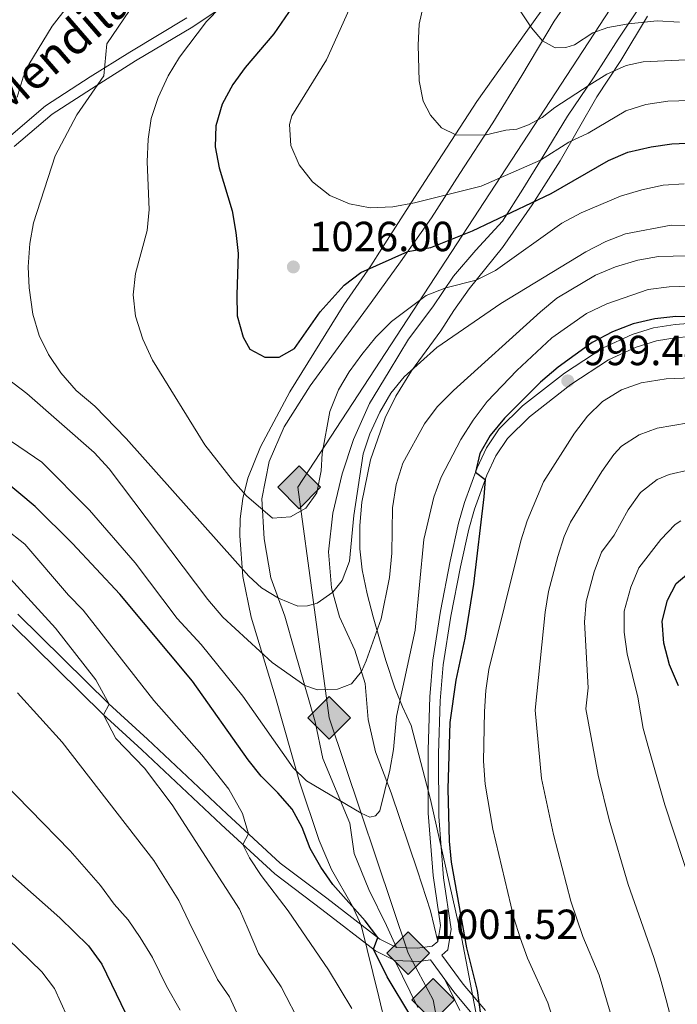
# Model space of a CAD drawing. Units: metres. Extents: x 654947 to 661862, y 744265 to 749049.
# Drawn here: x 657142 to 657299, y 745971 to 746205 of the extents above; entities that cross this region are included whole.
import ezdxf
from ezdxf.enums import TextEntityAlignment as Align

# ---------------------------------------------------------------- set-up
doc = ezdxf.new("R2010")
doc.units = ezdxf.units.M
doc.header["$MEASUREMENT"] = 0
doc.linetypes.add('DGN Style 3', pattern=[120.745576, 86.24683999999999, -34.498736])
for name, color, linetype, lineweight in [('Elementos auxiliares', 7, 'Continuous', 5), ('Entidades rústicas y varios', 7, 'Continuous', 5), ('Líneas de conducción', 7, 'Continuous', 5), ('Relieve y altimetría', 7, 'Continuous', 5), ('Textos de rotulación', 7, 'Continuous', 5), ('Viales y ferrocarril', 7, 'Continuous', 5)]:
    doc.layers.add(name, color=color, linetype=linetype, lineweight=lineweight)
doc.styles.add('Style-Arial', font='txt')
doc.styles.add('Style-ariali', font='ariali.shx', dxfattribs={"bigfont": 'arialibig.shx'})

# ---------------------------------------------------------------- blocks, each defined once
blk = doc.blocks.new('5PATER_280')
at = {"layer": 'Relieve y altimetría', "linetype": 'Continuous', "lineweight": 5}
h = blk.add_hatch(color=250, dxfattribs=at)
edge = h.paths.add_edge_path()
edge.add_ellipse((1.001171767711639e-08, 1.001171767711639e-08), major_axis=(-1.095731442658746, -1.110710700182439), ratio=0.9994222409660317, start_angle=0, end_angle=360)
blk = doc.blocks.new('5PATER_281')
at = {"layer": 'Relieve y altimetría', "linetype": 'Continuous', "lineweight": 5}
h = blk.add_hatch(color=250, dxfattribs=at)
edge = h.paths.add_edge_path()
edge.add_ellipse((1.001171767711639e-08, 1.001171767711639e-08), major_axis=(-1.095731442658746, -1.110710700182439), ratio=0.9994222409660317, start_angle=0, end_angle=360)
blk = doc.blocks.new('5PATER_285')
at = {"layer": 'Relieve y altimetría', "linetype": 'Continuous', "lineweight": 5}
h = blk.add_hatch(color=250, dxfattribs=at)
edge = h.paths.add_edge_path()
edge.add_ellipse((1.001171767711639e-08, 1.001171767711639e-08), major_axis=(-1.095731442658746, -1.110710700182439), ratio=0.9994222409660317, start_angle=0, end_angle=360)
blk = doc.blocks.new('5GASO_28')
at = {"layer": 'Líneas de conducción', "linetype": 'Continuous', "lineweight": 5}
for color, points in [(33, [(0, -5.090000000083819), (-5.089999999850988, 0), (0, 5.090000000083819), (0.2350000001024455, 2.5), (0.2339999999385327, 2.5), (-0.3159999998752028, 2.425000000046566), (-0.7859999998472631, 2.215000000083819), (-1.175999999977648, 1.854999999981374), (-1.480999999912456, 1.350000000093132), (-1.68099999986589, 0.715000000083819), (-1.746000000042841, -0.0400000000372529), (-1.68099999986589, -0.7800000000279397), (-1.480999999912456, -1.419999999925494), (-1.165999999968335, -1.935000000055879), (-0.7560000000521541, -2.300000000046566), (-0.2660000000614673, -2.520000000018626), (0.2939999999944121, -2.59499999997206), (0.2949999999254942, -2.59499999997206)]), (33, [(0, -5.090000000083819), (0.2949999999254942, -2.59499999997206), (0.2939999999944121, -2.59499999997206), (0.7839999999850988, -2.540000000037253), (1.273999999975786, -2.370000000111759), (1.704000000143424, -2.120000000111759), (2.023999999975786, -1.830000000074506), (2.023999999975786, 0.1399999998975545), (0.2339999999385327, 0.1399999998975545), (0.2339999999385327, -0.7099999999627471), (1.269000000087544, -0.7099999999627471), (1.269000000087544, -1.330000000074506), (1.039000000106171, -1.5), (0.7790000000968575, -1.635000000009313), (0.5090000000782311, -1.71999999997206), (0.2490000000689179, -1.745000000111759), (-0.01099999994039536, -1.71999999997206), (-0.2409999999217689, -1.645000000018626), (-0.4459999999962747, -1.520000000018626), (-0.6210000000428408, -1.34499999997206), (-0.7859999998472631, -1.090000000083819), (-0.9010000000707805, -0.7749999999068677), (-0.9709999999031425, -0.409999999916181), (-0.9909999999217689, 0.01000000000931323), (-0.9709999999031425, 0.3950000000186265), (-0.9109999998472631, 0.7299999999813735), (-0.8059999998658895, 1.014999999897555), (-0.6559999999590218, 1.245000000111759), (-0.4760000000242144, 1.419999999925494), (-0.2660000000614673, 1.550000000046566), (-0.0359999998472631, 1.625), (0.2239999999292195, 1.649999999906868), (0.549000000115484, 1.59499999997206), (0.8290000001434237, 1.429999999934807), (1.043999999994412, 1.165000000037253), (1.174000000115484, 0.8000000000465661), (1.929000000003725, 0.9899999999906868), (1.848999999929219, 1.340000000083819), (1.729000000050291, 1.645000000018626), (1.574000000022352, 1.899999999906868), (1.378999999957159, 2.114999999990687), (1.144000000087544, 2.284999999916181), (0.8789999999571592, 2.40500000002794), (0.5740000000223517, 2.475000000093132), (0.2339999999385327, 2.5), (0.2350000001024455, 2.5), (0, 5.090000000083819), (5.090000000083819, 0)]), (250, [(0.2949999999254942, -2.59499999997206), (-0.2649999998975545, -2.520000000018626), (-0.7549999998882413, -2.300000000046566), (-1.165000000037253, -1.935000000055879), (-1.479999999981374, -1.419999999925494), (-1.679999999934807, -0.7800000000279397), (-1.744999999878928, -0.0400000000372529), (-1.679999999934807, 0.715000000083819), (-1.479999999981374, 1.350000000093132), (-1.175000000046566, 1.854999999981374), (-0.784999999916181, 2.215000000083819), (-0.3149999999441206, 2.425000000046566), (0.2350000001024455, 2.5), (0.5749999999534339, 2.475000000093132), (0.8800000001210719, 2.40500000002794), (1.145000000018626, 2.284999999916181), (1.380000000121072, 2.114999999990687), (1.574999999953434, 1.899999999906868), (1.729999999981374, 1.645000000018626), (1.850000000093132, 1.340000000083819), (1.929999999934807, 0.9899999999906868), (1.175000000046566, 0.8000000000465661), (1.044999999925494, 1.165000000037253), (0.8300000000745058, 1.429999999934807), (0.5500000000465661, 1.59499999997206), (0.2250000000931323, 1.649999999906868), (-0.03499999991618097, 1.625), (-0.2649999998975545, 1.550000000046566), (-0.4749999998603016, 1.419999999925494), (-0.6550000000279397, 1.245000000111759), (-0.8049999999348074, 1.014999999897555), (-0.909999999916181, 0.7299999999813735), (-0.9699999999720603, 0.3950000000186265), (-0.9899999999906868, 0.01000000000931323), (-0.9699999999720603, -0.409999999916181), (-0.8999999999068677, -0.7749999999068677), (-0.784999999916181, -1.090000000083819), (-0.6199999998789281, -1.34499999997206), (-0.4450000000651926, -1.520000000018626), (-0.2399999999906868, -1.645000000018626), (-0.01000000000931323, -1.71999999997206), (0.25, -1.745000000111759), (0.5100000000093132, -1.71999999997206), (0.7800000000279397, -1.635000000009313), (1.040000000037253, -1.5), (1.270000000018626, -1.330000000074506), (1.270000000018626, -0.7099999999627471), (0.2350000001024455, -0.7099999999627471), (0.2350000001024455, 0.1399999998975545), (2.025000000139698, 0.1399999998975545), (2.025000000139698, -1.830000000074506), (1.705000000074506, -2.120000000111759), (1.275000000139698, -2.370000000111759), (0.7850000001490116, -2.540000000037253)])]:
    blk.add_hatch(color=color, dxfattribs=at).paths.add_polyline_path(points)
at = {"layer": 'Líneas de conducción', "color": 250, "linetype": 'Continuous', "lineweight": 5}
blk.add_3dface([(0, -5.090000000083819), (5.090000000083819, 0), (0, 5.090000000083819), (-5.089999999850988, 0)], dxfattribs=at)
blk = doc.blocks.new('5GASO_40')
at = {"layer": 'Líneas de conducción', "linetype": 'Continuous', "lineweight": 5}
for color, points in [(33, [(0, -5.089999999850988), (-5.089999999850988, 0), (0, 5.090000000083819), (0.2350000001024455, 2.5), (0.2340000001713634, 2.5), (-0.3159999998752028, 2.425000000046566), (-0.7859999998472631, 2.215000000083819), (-1.175999999977648, 1.854999999981374), (-1.480999999912456, 1.350000000093132), (-1.68099999986589, 0.715000000083819), (-1.746000000042841, -0.0400000000372529), (-1.68099999986589, -0.7800000000279397), (-1.480999999912456, -1.419999999925494), (-1.165999999968335, -1.935000000055879), (-0.7559999998193234, -2.300000000046566), (-0.2659999998286366, -2.520000000018626), (0.2939999999944121, -2.59499999997206), (0.2950000001583248, -2.59499999997206)]), (33, [(0, -5.089999999850988), (0.2950000001583248, -2.59499999997206), (0.2939999999944121, -2.59499999997206), (0.7839999999850988, -2.540000000037253), (1.273999999975786, -2.369999999878928), (1.704000000143424, -2.119999999878928), (2.023999999975786, -1.829999999841675), (2.023999999975786, 0.1400000001303852), (0.2340000001713634, 0.1400000001303852), (0.2340000001713634, -0.7099999999627471), (1.269000000087544, -0.7099999999627471), (1.269000000087544, -1.329999999841675), (1.039000000106171, -1.5), (0.7790000000968575, -1.635000000009313), (0.5090000000782311, -1.71999999997206), (0.2490000000689179, -1.744999999878928), (-0.01099999994039536, -1.71999999997206), (-0.2409999999217689, -1.645000000018626), (-0.4459999999962747, -1.520000000018626), (-0.6210000000428408, -1.34499999997206), (-0.7859999998472631, -1.089999999850988), (-0.9009999998379499, -0.7749999999068677), (-0.9709999999031425, -0.409999999916181), (-0.9909999999217689, 0.01000000000931323), (-0.9709999999031425, 0.3950000000186265), (-0.9109999998472631, 0.7299999999813735), (-0.8059999998658895, 1.015000000130385), (-0.6559999999590218, 1.245000000111759), (-0.4760000000242144, 1.420000000158325), (-0.2659999998286366, 1.550000000046566), (-0.0359999998472631, 1.625), (0.2240000001620501, 1.650000000139698), (0.549000000115484, 1.59499999997206), (0.8290000001434237, 1.429999999934807), (1.043999999994412, 1.165000000037253), (1.174000000115484, 0.8000000000465661), (1.929000000003725, 0.9899999999906868), (1.84900000016205, 1.340000000083819), (1.729000000050291, 1.645000000018626), (1.574000000022352, 1.900000000139698), (1.378999999957159, 2.114999999990687), (1.144000000087544, 2.285000000149012), (0.8789999999571592, 2.40500000002794), (0.5740000000223517, 2.475000000093132), (0.2340000001713634, 2.5), (0.2350000001024455, 2.5), (0, 5.090000000083819), (5.090000000083819, 0)]), (250, [(0.2950000001583248, -2.59499999997206), (-0.2649999998975545, -2.520000000018626), (-0.7549999998882413, -2.300000000046566), (-1.165000000037253, -1.935000000055879), (-1.479999999981374, -1.419999999925494), (-1.679999999934807, -0.7800000000279397), (-1.744999999878928, -0.0400000000372529), (-1.679999999934807, 0.715000000083819), (-1.479999999981374, 1.350000000093132), (-1.174999999813735, 1.854999999981374), (-0.784999999916181, 2.215000000083819), (-0.3149999999441206, 2.425000000046566), (0.2350000001024455, 2.5), (0.5750000001862645, 2.475000000093132), (0.8800000001210719, 2.40500000002794), (1.145000000018626, 2.285000000149012), (1.380000000121072, 2.114999999990687), (1.575000000186265, 1.900000000139698), (1.729999999981374, 1.645000000018626), (1.850000000093132, 1.340000000083819), (1.930000000167638, 0.9899999999906868), (1.175000000046566, 0.8000000000465661), (1.045000000158325, 1.165000000037253), (0.8300000000745058, 1.429999999934807), (0.5500000000465661, 1.59499999997206), (0.2250000000931323, 1.650000000139698), (-0.03499999991618097, 1.625), (-0.2649999998975545, 1.550000000046566), (-0.4749999998603016, 1.420000000158325), (-0.6550000000279397, 1.245000000111759), (-0.8049999999348074, 1.015000000130385), (-0.909999999916181, 0.7299999999813735), (-0.9699999999720603, 0.3950000000186265), (-0.9899999999906868, 0.01000000000931323), (-0.9699999999720603, -0.409999999916181), (-0.8999999999068677, -0.7749999999068677), (-0.784999999916181, -1.089999999850988), (-0.6199999998789281, -1.34499999997206), (-0.4449999998323619, -1.520000000018626), (-0.2399999999906868, -1.645000000018626), (-0.01000000000931323, -1.71999999997206), (0.25, -1.744999999878928), (0.5100000000093132, -1.71999999997206), (0.7800000000279397, -1.635000000009313), (1.040000000037253, -1.5), (1.270000000018626, -1.329999999841675), (1.270000000018626, -0.7099999999627471), (0.2350000001024455, -0.7099999999627471), (0.2350000001024455, 0.1400000001303852), (2.025000000139698, 0.1400000001303852), (2.025000000139698, -1.829999999841675), (1.705000000074506, -2.119999999878928), (1.275000000139698, -2.369999999878928), (0.7850000001490116, -2.540000000037253)])]:
    blk.add_hatch(color=color, dxfattribs=at).paths.add_polyline_path(points)
at = {"layer": 'Líneas de conducción', "color": 250, "linetype": 'Continuous', "lineweight": 5}
blk.add_3dface([(0, -5.089999999850988), (5.090000000083819, 0), (0, 5.090000000083819), (-5.089999999850988, 0)], dxfattribs=at)
blk = doc.blocks.new('5GASO_41')
at = {"layer": 'Líneas de conducción', "linetype": 'Continuous', "lineweight": 5}
for color, points in [(33, [(0, -5.089999999850988), (-5.089999999850988, 0), (0, 5.090000000083819), (0.2350000001024455, 2.5), (0.2339999999385327, 2.5), (-0.3159999998752028, 2.425000000046566), (-0.7860000000800937, 2.215000000083819), (-1.175999999977648, 1.854999999981374), (-1.480999999912456, 1.350000000093132), (-1.68099999986589, 0.715000000083819), (-1.746000000042841, -0.0400000000372529), (-1.68099999986589, -0.7800000000279397), (-1.480999999912456, -1.419999999925494), (-1.165999999968335, -1.935000000055879), (-0.7560000000521541, -2.300000000046566), (-0.2660000000614673, -2.520000000018626), (0.2939999999944121, -2.59499999997206), (0.2949999999254942, -2.59499999997206)]), (33, [(0, -5.089999999850988), (0.2949999999254942, -2.59499999997206), (0.2939999999944121, -2.59499999997206), (0.7839999999850988, -2.540000000037253), (1.273999999975786, -2.369999999878928), (1.704000000143424, -2.119999999878928), (2.023999999975786, -1.830000000074506), (2.023999999975786, 0.1400000001303852), (0.2339999999385327, 0.1400000001303852), (0.2339999999385327, -0.7099999999627471), (1.269000000087544, -0.7099999999627471), (1.269000000087544, -1.330000000074506), (1.039000000106171, -1.5), (0.7790000000968575, -1.635000000009313), (0.5090000000782311, -1.71999999997206), (0.2490000000689179, -1.744999999878928), (-0.01099999994039536, -1.71999999997206), (-0.2409999999217689, -1.645000000018626), (-0.4459999999962747, -1.520000000018626), (-0.6210000000428408, -1.34499999997206), (-0.7860000000800937, -1.089999999850988), (-0.9010000000707805, -0.7749999999068677), (-0.9709999999031425, -0.409999999916181), (-0.9909999999217689, 0.01000000000931323), (-0.9709999999031425, 0.3950000000186265), (-0.9110000000800937, 0.7299999999813735), (-0.8059999998658895, 1.015000000130385), (-0.6559999999590218, 1.245000000111759), (-0.4760000000242144, 1.419999999925494), (-0.2660000000614673, 1.550000000046566), (-0.03600000008009374, 1.625), (0.2239999999292195, 1.650000000139698), (0.549000000115484, 1.59499999997206), (0.8290000001434237, 1.429999999934807), (1.043999999994412, 1.165000000037253), (1.174000000115484, 0.8000000000465661), (1.929000000003725, 0.9899999999906868), (1.848999999929219, 1.340000000083819), (1.729000000050291, 1.645000000018626), (1.574000000022352, 1.900000000139698), (1.378999999957159, 2.114999999990687), (1.144000000087544, 2.285000000149012), (0.8789999999571592, 2.40500000002794), (0.5740000000223517, 2.475000000093132), (0.2339999999385327, 2.5), (0.2350000001024455, 2.5), (0, 5.090000000083819), (5.090000000083819, 0)]), (250, [(0.2949999999254942, -2.59499999997206), (-0.2649999998975545, -2.520000000018626), (-0.7549999998882413, -2.300000000046566), (-1.165000000037253, -1.935000000055879), (-1.479999999981374, -1.419999999925494), (-1.679999999934807, -0.7800000000279397), (-1.744999999878928, -0.0400000000372529), (-1.679999999934807, 0.715000000083819), (-1.479999999981374, 1.350000000093132), (-1.175000000046566, 1.854999999981374), (-0.784999999916181, 2.215000000083819), (-0.3149999999441206, 2.425000000046566), (0.2350000001024455, 2.5), (0.5749999999534339, 2.475000000093132), (0.8800000001210719, 2.40500000002794), (1.145000000018626, 2.285000000149012), (1.380000000121072, 2.114999999990687), (1.574999999953434, 1.900000000139698), (1.729999999981374, 1.645000000018626), (1.850000000093132, 1.340000000083819), (1.929999999934807, 0.9899999999906868), (1.175000000046566, 0.8000000000465661), (1.044999999925494, 1.165000000037253), (0.8300000000745058, 1.429999999934807), (0.5500000000465661, 1.59499999997206), (0.2250000000931323, 1.650000000139698), (-0.03499999991618097, 1.625), (-0.2649999998975545, 1.550000000046566), (-0.4749999998603016, 1.419999999925494), (-0.6550000000279397, 1.245000000111759), (-0.8049999999348074, 1.015000000130385), (-0.909999999916181, 0.7299999999813735), (-0.9699999999720603, 0.3950000000186265), (-0.9899999999906868, 0.01000000000931323), (-0.9699999999720603, -0.409999999916181), (-0.8999999999068677, -0.7749999999068677), (-0.784999999916181, -1.089999999850988), (-0.6199999998789281, -1.34499999997206), (-0.4450000000651926, -1.520000000018626), (-0.2399999999906868, -1.645000000018626), (-0.01000000000931323, -1.71999999997206), (0.25, -1.744999999878928), (0.5100000000093132, -1.71999999997206), (0.7800000000279397, -1.635000000009313), (1.040000000037253, -1.5), (1.270000000018626, -1.330000000074506), (1.270000000018626, -0.7099999999627471), (0.2350000001024455, -0.7099999999627471), (0.2350000001024455, 0.1400000001303852), (2.025000000139698, 0.1400000001303852), (2.025000000139698, -1.830000000074506), (1.705000000074506, -2.119999999878928), (1.275000000139698, -2.369999999878928), (0.7850000001490116, -2.540000000037253)])]:
    blk.add_hatch(color=color, dxfattribs=at).paths.add_polyline_path(points)
at = {"layer": 'Líneas de conducción', "color": 250, "linetype": 'Continuous', "lineweight": 5}
blk.add_3dface([(0, -5.089999999850988), (5.090000000083819, 0), (0, 5.090000000083819), (-5.089999999850988, 0)], dxfattribs=at)
blk = doc.blocks.new('5GASO_42')
at = {"layer": 'Líneas de conducción', "linetype": 'Continuous', "lineweight": 5}
for color, points in [(33, [(0, -5.090000000083819), (-5.089999999850988, 0), (0, 5.089999999850988), (0.2350000001024455, 2.5), (0.2340000001713634, 2.5), (-0.3159999998752028, 2.424999999813735), (-0.7859999998472631, 2.214999999850988), (-1.175999999977648, 1.854999999981374), (-1.480999999912456, 1.349999999860302), (-1.68099999986589, 0.7149999998509884), (-1.746000000042841, -0.0400000000372529), (-1.68099999986589, -0.7800000000279397), (-1.480999999912456, -1.420000000158325), (-1.165999999968335, -1.935000000055879), (-0.7559999998193234, -2.300000000046566), (-0.2659999998286366, -2.520000000018626), (0.2939999999944121, -2.59499999997206), (0.2950000001583248, -2.59499999997206)]), (33, [(0, -5.090000000083819), (0.2950000001583248, -2.59499999997206), (0.2939999999944121, -2.59499999997206), (0.7839999999850988, -2.540000000037253), (1.273999999975786, -2.370000000111759), (1.704000000143424, -2.120000000111759), (2.023999999975786, -1.830000000074506), (2.023999999975786, 0.1399999998975545), (0.2340000001713634, 0.1399999998975545), (0.2340000001713634, -0.7100000001955777), (1.269000000087544, -0.7100000001955777), (1.269000000087544, -1.330000000074506), (1.039000000106171, -1.5), (0.7790000000968575, -1.635000000009313), (0.5090000000782311, -1.71999999997206), (0.2490000000689179, -1.745000000111759), (-0.01099999994039536, -1.71999999997206), (-0.2409999999217689, -1.645000000018626), (-0.4459999999962747, -1.520000000018626), (-0.6210000000428408, -1.34499999997206), (-0.7859999998472631, -1.090000000083819), (-0.9009999998379499, -0.7750000001396984), (-0.9709999999031425, -0.4100000001490116), (-0.9909999999217689, 0.01000000000931323), (-0.9709999999031425, 0.3950000000186265), (-0.9109999998472631, 0.7299999999813735), (-0.8059999998658895, 1.014999999897555), (-0.6559999999590218, 1.244999999878928), (-0.4760000000242144, 1.419999999925494), (-0.2659999998286366, 1.549999999813735), (-0.0359999998472631, 1.625), (0.2240000001620501, 1.649999999906868), (0.549000000115484, 1.59499999997206), (0.8290000001434237, 1.429999999934807), (1.043999999994412, 1.164999999804422), (1.174000000115484, 0.7999999998137355), (1.929000000003725, 0.9899999999906868), (1.84900000016205, 1.339999999850988), (1.729000000050291, 1.645000000018626), (1.574000000022352, 1.899999999906868), (1.378999999957159, 2.114999999990687), (1.144000000087544, 2.284999999916181), (0.8789999999571592, 2.40500000002794), (0.5740000000223517, 2.474999999860302), (0.2340000001713634, 2.5), (0.2350000001024455, 2.5), (0, 5.089999999850988), (5.090000000083819, 0)]), (250, [(0.2950000001583248, -2.59499999997206), (-0.2649999998975545, -2.520000000018626), (-0.7549999998882413, -2.300000000046566), (-1.165000000037253, -1.935000000055879), (-1.479999999981374, -1.420000000158325), (-1.679999999934807, -0.7800000000279397), (-1.744999999878928, -0.0400000000372529), (-1.679999999934807, 0.7149999998509884), (-1.479999999981374, 1.349999999860302), (-1.174999999813735, 1.854999999981374), (-0.784999999916181, 2.214999999850988), (-0.3149999999441206, 2.424999999813735), (0.2350000001024455, 2.5), (0.5750000001862645, 2.474999999860302), (0.8800000001210719, 2.40500000002794), (1.145000000018626, 2.284999999916181), (1.380000000121072, 2.114999999990687), (1.575000000186265, 1.899999999906868), (1.729999999981374, 1.645000000018626), (1.850000000093132, 1.339999999850988), (1.930000000167638, 0.9899999999906868), (1.175000000046566, 0.7999999998137355), (1.045000000158325, 1.164999999804422), (0.8300000000745058, 1.429999999934807), (0.5500000000465661, 1.59499999997206), (0.2250000000931323, 1.649999999906868), (-0.03499999991618097, 1.625), (-0.2649999998975545, 1.549999999813735), (-0.4749999998603016, 1.419999999925494), (-0.6550000000279397, 1.244999999878928), (-0.8049999999348074, 1.014999999897555), (-0.909999999916181, 0.7299999999813735), (-0.9699999999720603, 0.3950000000186265), (-0.9899999999906868, 0.01000000000931323), (-0.9699999999720603, -0.4100000001490116), (-0.8999999999068677, -0.7750000001396984), (-0.784999999916181, -1.090000000083819), (-0.6199999998789281, -1.34499999997206), (-0.4449999998323619, -1.520000000018626), (-0.2399999999906868, -1.645000000018626), (-0.01000000000931323, -1.71999999997206), (0.25, -1.745000000111759), (0.5100000000093132, -1.71999999997206), (0.7800000000279397, -1.635000000009313), (1.040000000037253, -1.5), (1.270000000018626, -1.330000000074506), (1.270000000018626, -0.7100000001955777), (0.2350000001024455, -0.7100000001955777), (0.2350000001024455, 0.1399999998975545), (2.025000000139698, 0.1399999998975545), (2.025000000139698, -1.830000000074506), (1.705000000074506, -2.120000000111759), (1.275000000139698, -2.370000000111759), (0.7850000001490116, -2.540000000037253)])]:
    blk.add_hatch(color=color, dxfattribs=at).paths.add_polyline_path(points)
at = {"layer": 'Líneas de conducción', "color": 250, "linetype": 'Continuous', "lineweight": 5}
blk.add_3dface([(0, -5.090000000083819), (5.090000000083819, 0), (0, 5.089999999850988), (-5.089999999850988, 0)], dxfattribs=at)

msp = doc.modelspace()

# ---------------------------------------------------------------- linework, layer by layer
at = {"layer": 'Elementos auxiliares', "color": 250, "linetype": 'Continuous', "lineweight": 5}
msp.add_3dface([(655051.6599999999, 744265.47), (654947.25, 748892.1400000001), (661753.4099999999, 749048.99), (661862.45, 744422.28)], dxfattribs=at)
at = {"layer": 'Entidades rústicas y varios', "color": 92, "linetype": 'DGN Style 3', "lineweight": 5}
for points in [[(657278.156, 746223.8659999999, 1050.445), (657262.685, 746202.182, 1045.448), (657251.0830000001, 746185.7919999999, 1040.731), (657238.7990000001, 746166.9610000001, 1036.756), (657236.173, 746162.909, 1035.52), (657228.4580000001, 746150.757, 1030.874), (657225.821, 746146.706, 1029.915), (657219.3489999999, 746137.372, 1029.156), (657206.554, 746116.648, 1027.867), (657199.5360000001, 746103.554, 1026.498), (657196.5079999999, 746096.105, 1025.51), (657195.311, 746091.2679999999, 1024.732), (657194.699, 746086.4280000001, 1023.862), (657194.6059999999, 746082.3829999999, 1023.077), (657195.3319999999, 746072.7010000001, 1020.969), (657197.3319999999, 746063.0260000001, 1018.856), (657203.077, 746044.236, 1015.463), (657208.827, 746023.8189999999, 1010.275), (657213.533, 746009.8829999999, 1007.216), (657216.48, 746002.994, 1006.452), (657221.4650000001, 745994.233, 1005.752), (657223.513, 745989.696, 1005.449), (657227.736, 745972.621, 1004.384), (657233.3500000001, 745948.922, 1004.547)], [(657233.3500000001, 745948.922, 1004.547), (657227.736, 745972.621, 1004.384), (657223.513, 745989.696, 1005.449), (657221.4650000001, 745994.233, 1005.752), (657216.48, 746002.994, 1006.452), (657213.533, 746009.8829999999, 1007.216), (657208.827, 746023.8189999999, 1010.275), (657203.077, 746044.236, 1015.463), (657197.3319999999, 746063.0260000001, 1018.856), (657195.3319999999, 746072.7010000001, 1020.969), (657194.6059999999, 746082.3829999999, 1023.077), (657194.699, 746086.4280000001, 1023.862), (657195.311, 746091.2679999999, 1024.732), (657196.5079999999, 746096.105, 1025.51), (657199.5360000001, 746103.554, 1026.498), (657206.554, 746116.648, 1027.867), (657219.3489999999, 746137.372, 1029.156), (657225.821, 746146.706, 1029.915), (657228.4580000001, 746150.757, 1030.874), (657236.173, 746162.909, 1035.52), (657238.7990000001, 746166.9610000001, 1036.756), (657251.0830000001, 746185.7919999999, 1040.731), (657262.685, 746202.182, 1045.448), (657278.156, 746223.8659999999, 1050.445)], [(657251.7579999999, 745964.19, 1007.338), (657247.5120000001, 745986.4639999999, 1007.271), (657240.0090000001, 746019.6170000001, 1007.518), (657235.433, 746037.263, 1009.629), (657233.3729999999, 746041.69, 1010.706), (657231.524, 746046.185, 1012.596), (657229.3970000001, 746052.753, 1015.222), (657227.8589999999, 746057.8389999999, 1016.232), (657226.3829999999, 746063.128, 1016.232), (657224.9040000001, 746068.5519999999, 1017.513), (657223.754, 746074.321, 1019.265), (657223.1740000001, 746079.2590000001, 1019.786), (657223.2309999999, 746084.8219999999, 1019.871), (657223.702, 746090.4280000001, 1020.41), (657225.771, 746100.494, 1021.47), (657229.233, 746110.4450000001, 1021.549), (657231.7609999999, 746115.621, 1022.293), (657235.4839999999, 746121.6499999999, 1023.307), (657242.4650000001, 746131.1880000001, 1024.79), (657245.5830000001, 746136.048, 1025.396), (657249.233, 746141.1910000001, 1027.418), (657257.1510000001, 746151.02, 1031.124), (657264.186, 746161.1669999999, 1033.954), (657270.875, 746171.6400000001, 1037.457), (657279.6059999999, 746186.882, 1041.905), (657285.29, 746195.514, 1045.177), (657291.631, 746206.0860000001, 1048.97)], [(657291.631, 746206.0860000001, 1048.97), (657285.29, 746195.514, 1045.177), (657279.6059999999, 746186.882, 1041.905), (657270.875, 746171.6400000001, 1037.457), (657264.186, 746161.1669999999, 1033.954), (657257.1510000001, 746151.02, 1031.124), (657249.233, 746141.1910000001, 1027.418), (657245.5830000001, 746136.048, 1025.396), (657242.4650000001, 746131.1880000001, 1024.79), (657235.4839999999, 746121.6499999999, 1023.307), (657231.7609999999, 746115.621, 1022.293), (657229.233, 746110.4450000001, 1021.549), (657225.771, 746100.494, 1021.47), (657223.702, 746090.4280000001, 1020.41), (657223.2309999999, 746084.8219999999, 1019.871), (657223.1740000001, 746079.2590000001, 1019.786), (657223.754, 746074.321, 1019.265), (657224.9040000001, 746068.5519999999, 1017.513), (657226.3829999999, 746063.128, 1016.232), (657227.8589999999, 746057.8389999999, 1016.232), (657229.3970000001, 746052.753, 1015.222), (657231.524, 746046.185, 1012.596), (657233.3729999999, 746041.69, 1010.706), (657235.433, 746037.263, 1009.629), (657240.0090000001, 746019.6170000001, 1007.518), (657247.5120000001, 745986.4639999999, 1007.271), (657251.7579999999, 745964.19, 1007.338)]]:
    msp.add_polyline3d(points, dxfattribs=at)
at = {"layer": 'Entidades rústicas y varios', "color": 92, "linetype": 'Continuous', "lineweight": 5}
for points in [[(657231.899, 745984.3729999999, 1000.763), (657229.548, 745989.6070000001, 1002.043), (657225.3630000001, 745998.2339999999, 1002.784), (657221.8189999999, 746006.8090000001, 1002.885), (657220.8019999999, 746014.03, 1003.963), (657214.3640000001, 746029.4110000001, 1006.928), (657212.571, 746038.0959999999, 1007.736), (657207.608, 746055.1969999999, 1012.217), (657205.3559999999, 746063.298, 1013.936), (657202.003, 746072.3840000001, 1016.159), (657200.4299999999, 746081.6810000001, 1018.248), (657199.896, 746091.2390000001, 1020.606), (657201.602, 746100.1089999999, 1022.089), (657205.1440000001, 746108.3500000001, 1023.47), (657211.378, 746118.139, 1022.729), (657219.533, 746129.3230000001, 1021.954), (657225.8970000001, 746137.935, 1021.853), (657232.8400000001, 746147.6400000001, 1024.144), (657240.2380000001, 746158.064, 1027.782), (657246.993, 746168.6410000001, 1031.893), (657254.8899999999, 746180.7280000001, 1036.003), (657261.729, 746191.9469999999, 1038.732), (657269.4720000001, 746204.8729999999, 1040.719), (657277.51, 746216.6939999999, 1043.145)], [(657241.794, 745985.8600000001, 1001.516), (657240.0009999999, 745993.095, 1002.459), (657236.94, 746002.6259999999, 1002.897), (657230.628, 746021.1769999999, 1004.682), (657226.8870000001, 746030.9610000001, 1005.929), (657225.183, 746038.7050000001, 1007.074), (657224.4380000001, 746047.213, 1009.096), (657222.0220000001, 746055.175, 1011.623), (657218.392, 746063.1089999999, 1013.341), (657216.473, 746070.038, 1015.295), (657215.726, 746078.6140000001, 1016.744), (657216.7520000001, 746087.771, 1017.586), (657218.9510000001, 746097.159, 1017.754), (657221.652, 746105.3470000001, 1017.485), (657225.49, 746113.8640000001, 1016.777), (657230.156, 746121.5930000001, 1016.508), (657234.7579999999, 746129.186, 1016.744), (657240.537, 746136.875, 1018.529), (657245.517, 746144.173, 1020.888), (657250.7930000001, 746150.3670000001, 1023.179), (657257.129, 746157.327, 1024.459), (657262.0020000001, 746164.8929999999, 1027.019), (657266.8330000001, 746172.7609999999, 1030.422), (657272.6359999999, 746182.27, 1033.117), (657278.784, 746191.416, 1035.509), (657284.6599999999, 746200.6570000001, 1038.306), (657290.1259999999, 746208.7760000001, 1042.079)], [(657237.0020000001, 745970.145, 1001.04), (657231.504, 745981.26, 1000.763)], [(657246.983, 745969.419, 1001.66), (657243.408, 745976.7620000001, 1001.693)]]:
    msp.add_polyline3d(points, dxfattribs=at)
at = {"layer": 'Líneas de conducción', "color": 250, "linetype": 'Continuous', "lineweight": 15}
msp.add_polyline3d([(657736.544, 746641.1599999999, 1118.32), (657721.4280000001, 746542.2039999999, 1148.161), (657707.631, 746519.105, 1148.161), (657685.506, 746522.115, 1140), (657610.848, 746528.094, 1115), (657565.6370000001, 746526.712, 1087.085), (657533.7390000001, 746470.05, 1075), (657463.5830000001, 746407.2509999999, 1065.218), (657365.2209999999, 746271.139, 1078.364), (657294.5660000001, 746225.9169999999, 1051.541), (657208.4240000001, 746094.006, 1021.258), (657215.913, 746039.068, 1010), (657234.676, 745983.051, 1000.763), (657240.6359999999, 745971.9310000001, 1001.66), (657268.8030000001, 745821.9979999999, 1004.091)], dxfattribs=at)
at = {"layer": 'Relieve y altimetría', "color": 30, "linetype": 'Continuous', "lineweight": 25, "flags": 128}
for points, elevation in [([(657216.686, 746222.29), (657202.7010000001, 746201.8940000001), (657195.889, 746193.8559999999), (657192.936, 746189.8219999999), (657190.426, 746185.1370000001), (657188.953, 746179.9990000001), (657188.7919999999, 746175.0020000001), (657189.6939999999, 746170.0090000001), (657192.7820000001, 746159.7420000001), (657193.6840000001, 746154.5689999999), (657194.2590000001, 746149.6030000001), (657193.898, 746139.794), (657194.023, 746134.7960000001), (657195.4140000001, 746129.6799999999), (657197.0190000001, 746126.861), (657200.5700000001, 746124.925), (657204.021, 746124.9539999999), (657207.665, 746127.01), (657213.7239999999, 746135.682), (657219.4739999999, 746142.0460000001), (657223.4040000001, 746145.1030000001), (657234.5800000001, 746150.092), (657240.0689999999, 746151.0460000001), (657250.0020000001, 746155.007), (657268.7590000001, 746163.8910000001), (657282.408, 746171.743), (657287.017, 746173.6869999999), (657292.533, 746175.027), (657297.4809999999, 746175.746), (657302.706, 746175.98)], 1025), ([(657303.041, 746134.4240000001), (657298.3729999999, 746134.6070000001), (657293.402, 746134.075), (657288.247, 746132.831), (657283.298, 746130.9240000001), (657278.49, 746128.4380000001), (657270.408, 746122.5260000001), (657266.236, 746119.003), (657257.6000000001, 746110.436), (657254.2479999999, 746106.311), (657251.737, 746101.987), (657250.7450000001, 746097.533), (657253.064, 746095.8300000001), (657252.733, 746091.6429999999), (657250.26, 746070.9029999999), (657248.1810000001, 746057.994), (657246.077, 746047.9950000001), (657244.581, 746037.9240000001), (657244.1140000001, 746022.146), (657244.4680000001, 746009.699), (657244.9650000001, 746004.723), (657248.56, 745984.2860000001), (657251.0959999999, 745974.1640000001), (657251.943, 745968.477)], 1000), ([(657235.3119999999, 745968.068), (657229.6869999999, 745977.396), (657226.449, 745983.956), (657227.493, 745986.737), (657224.5020000001, 745990.7479999999), (657216.753, 745999.3910000001), (657213.885, 746003.486), (657211.345, 746007.993), (657209.496, 746012.966), (657207.0490000001, 746017.3260000001), (657203.7139999999, 746021.185), (657199.712, 746025.158), (657196.575, 746029.0519999999), (657183.338, 746047.8130000001), (657166.068, 746068.533), (657154.8049999999, 746080.5549999999), (657145.912, 746089.345), (657137.621, 746096.294)], 1000), ([(657299.054, 746046.7010000001), (657296.939, 746051.6640000001), (657295.52, 746056.807), (657295.1229999999, 746062.081), (657296.459, 746067.074), (657298.4650000001, 746071.0590000001), (657302.5349999999, 746074.446)], 975), ([(657135.6440000001, 746005.645), (657151.7849999999, 745991.476), (657158.6130000001, 745984.7860000001)], 975), ([(657158.6130000001, 745984.7860000001), (657161.7820000001, 745980.443), (657168.6240000001, 745966.271)], 975)]:
    msp.add_lwpolyline(points, dxfattribs=dict(at, elevation=elevation))
at = {"layer": 'Relieve y altimetría', "color": 30, "linetype": 'Continuous', "lineweight": 5, "flags": 128}
for points, elevation in [([(657162.861, 746220.402), (657149.919, 746203.686), (657144.369, 746194.612), (657143.084, 746191.594), (657141.646, 746186.7820000001)], 1010), ([(657222.118, 746210.9099999999), (657215.2749999999, 746195.7220000001), (657207.0090000001, 746182.371), (657206.4380000001, 746180.308), (657206.7390000001, 746175.307), (657208.7720000001, 746170.74), (657211.9439999999, 746166.6640000001), (657216.0390000001, 746163.4469999999), (657220.736, 746161.3999999999), (657225.6540000001, 746160.4979999999), (657231.068, 746160.71), (657236.1680000001, 746161.642), (657252.0360000001, 746165.663), (657266.233, 746171.7849999999), (657272.909, 746176.121), (657277.575, 746178.256), (657286.473, 746183.55), (657291.2420000001, 746185.0560000001), (657296.48, 746185.8300000001), (657301.76, 746186.0109999999)], 1030), ([(657300.7949999999, 746195.719), (657290.635, 746195.217), (657286.592, 746194.378), (657282.0249999999, 746192.2849999999), (657277.7760000001, 746189.658), (657269.618, 746184.345), (657266.575, 746181.98), (657263.328, 746180.23), (657260.5760000001, 746179.193), (657257.912, 746178.967), (657252.962, 746177.7779999999), (657246.057, 746177.8800000001), (657242.594, 746179.4950000001), (657240.014, 746182.506), (657238.2890000001, 746185.835), (657237.281, 746190.7320000001), (657237.0490000001, 746199.2039999999), (657237.345, 746204.1939999999), (657238.4610000001, 746209.156)], 1035), ([(657299.2590000001, 746204.712), (657293.9680000001, 746205.0150000001), (657287.1140000001, 746204.3019999999), (657282.193, 746203.4269999999), (657278.6470000001, 746202.129), (657274.2679999999, 746199.246), (657272.2609999999, 746198.631), (657269.7280000001, 746198.5700000001), (657266.6699999999, 746200.1950000001), (657264.034, 746203.2849999999), (657260.1140000001, 746209.31)], 1040), ([(657168.3999999999, 746207.4280000001), (657162.997, 746199.514), (657162.2220000001, 746191.899), (657155.814, 746182.632), (657150.6359999999, 746172.815), (657145.49, 746156.8770000001), (657144.639, 746151.95), (657144.281, 746146.4280000001), (657144.517, 746141.396), (657145.345, 746135.189), (657146.8530000001, 746130.0449999999), (657149.105, 746125.584), (657152.014, 746121.233), (657155.676, 746116.9539999999), (657160.0800000001, 746113.2320000001), (657167.5430000001, 746105.594), (657196.8060000001, 746072.7890000001), (657199.7579999999, 746070.0290000001), (657203.8570000001, 746067.5889999999), (657208.459, 746065.6359999999), (657210.7490000001, 746065.6910000001), (657213.051, 746066.3670000001), (657216.763, 746068.9909999999), (657218.966, 746071.7890000001), (657220.717, 746076.3940000001), (657221.7509999999, 746087.2309999999), (657224.017, 746101.906), (657225.5930000001, 746106.6540000001), (657227.922, 746111.861), (657230.602, 746116.3230000001), (657233.7309999999, 746120.223), (657241.4890000001, 746127.2039999999), (657256.7919999999, 746137.6840000001), (657276.9550000001, 746150.013), (657281.771, 746152.476), (657286.4240000001, 746154.307), (657297.3200000001, 746156.3489999999), (657303.575, 746156.2150000001)], 1015), ([(657190.108, 746208.354), (657186.7180000001, 746204.852), (657180.246, 746196.3049999999), (657177.564, 746191.8970000001), (657175.1799999999, 746186.76), (657173.531, 746181.7420000001), (657172.807, 746176.7960000001), (657172.558, 746171.452), (657173.0800000001, 746160.038), (657172.55, 746155.06), (657169.777, 746144.8559999999), (657169.2, 746139.747), (657169.834, 746134.693), (657171.531, 746129.216), (657173.804, 746124.2209999999), (657186.3200000001, 746104.033), (657192.8870000001, 746095.665), (657196.236, 746091.952), (657202.396, 746086.588), (657206.702, 746086.908), (657210.372, 746088.9920000001), (657212.926, 746092.639), (657213.987, 746097.841), (657214.2209999999, 746101.986), (657216.044, 746111.9909999999), (657218.0959999999, 746117.139), (657220.615, 746121.4569999999), (657223.652, 746125.531), (657226.963, 746129.6939999999), (657230.719, 746133.3800000001), (657238.9709999999, 746139.6410000001), (657243.642, 746141.425), (657250.868, 746143.263), (657255.45, 746145.558), (657271.311, 746156.841), (657275.869, 746159.2760000001), (657285.2720000001, 746163.263), (657290.331, 746164.788), (657295.4269999999, 746165.854), (657300.4340000001, 746166.1640000001)], 1020), ([(657132.138, 746125.2760000001), (657143.962, 746116.277), (657159.9780000001, 746102.25), (657163.5490000001, 746098.372), (657187.0020000001, 746067.2609999999), (657190.6100000001, 746063.017), (657202.291, 746052.217), (657210.064, 746046.7350000001), (657213.1359999999, 746045.736), (657217.879, 746045.852), (657221.189, 746047.199), (657223.574, 746050.06), (657224.679, 746052.6740000001), (657228.244, 746062.6000000001), (657230.27, 746072.45), (657230.8030000001, 746078.2860000001), (657231.0020000001, 746089.02), (657231.865, 746094.608), (657233.4040000001, 746099.673), (657238.6130000001, 746109.0860000001), (657241.5819999999, 746113.1100000001), (657245.5050000001, 746117.006), (657266.2280000001, 746135.7509999999), (657270.0700000001, 746138.996), (657279.2660000001, 746144.4269999999), (657284.04, 746146.467), (657289.3729999999, 746148), (657294.287, 746148.919), (657304.8500000001, 746149.131)], 1010), ([(657138.568, 746106.068), (657147.493, 746099.9439999999), (657158.8630000001, 746088.4680000001), (657169.679, 746076.004), (657179.7309999999, 746062.7110000001), (657185.409, 746056.514), (657195.3049999999, 746044.19), (657207.362, 746027.199), (657210.4839999999, 746024.0930000001), (657223.486, 746016.4040000001), (657225.6130000001, 746015.4310000001), (657226.9539999999, 746015.706), (657227.949, 746016.9439999999), (657230.3130000001, 746026.5889999999), (657231.183, 746031.514), (657231.9569999999, 746039.369), (657236.3999999999, 746059.9480000001), (657238.3940000001, 746081.496), (657240.7849999999, 746091.598), (657242.5830000001, 746096.3870000001), (657247.247, 746105.3160000001), (657250.1499999999, 746109.936), (657253.483, 746114.372), (657260.5449999999, 746121.7860000001), (657268.8729999999, 746129.5090000001), (657277.176, 746135.344), (657281.9739999999, 746137.5900000001), (657291.8559999999, 746141.024), (657296.811, 746141.696), (657301.9040000001, 746141.8189999999)], 1005), ([(657272.0959999999, 745958.1159999999), (657267.9240000001, 745971.226), (657263.074, 745981.838), (657261.3360000001, 745986.6710000001), (657259.8330000001, 745991.44), (657254.8800000001, 746012.5730000001), (657253.0249999999, 746023.25), (657252.6499999999, 746028.7409999999), (657252.851, 746040.5860000001), (657253.1599999999, 746045.577), (657253.875, 746050.5549999999), (657261.4909999999, 746081.2150000001), (657262.994, 746085.986), (657266.923, 746095.22), (657274.31, 746106.827), (657277.3899999999, 746110.8829999999), (657280.993, 746114.351), (657285.446, 746117.135), (657290.159, 746118.8049999999), (657296.085, 746119.791), (657306.1939999999, 746120.19)], 995), ([(657301.4480000001, 746109.253), (657293.967, 746108.0109999999), (657289.7180000001, 746106.462), (657285.4709999999, 746103.7180000001), (657283.676, 746101.773), (657280.7679999999, 746097.699), (657273.369, 746085.665), (657271.861, 746082.254), (657270.2960000001, 746077.5020000001), (657268.0900000001, 746069.152), (657267.287, 746064.216), (657264.9299999999, 746040.8870000001), (657266.466, 746024.592), (657269.273, 746011.2579999999), (657273.452, 745995.433), (657276.3130000001, 745987.0120000001), (657280.155, 745977.7760000001), (657284.56, 745963.148)], 990), ([(657279.95, 746025.452), (657277.007, 746041.199), (657277.521, 746046.173), (657276.693, 746061.81), (657277.101, 746066.7949999999), (657278.99, 746073.834), (657280.7380000001, 746078.54), (657283.75, 746082.5320000001), (657287.101, 746088.5630000001), (657290.0260000001, 746092.7409999999), (657293.99, 746095.79), (657296.7860000001, 746096.96), (657301.689, 746098.0989999999)], 985), ([(657304.3019999999, 745992.592), (657295.781, 746018.368), (657291.977, 746031.6950000001), (657290.6529999999, 746036.517), (657289.344, 746043.9820000001), (657286.841, 746054.3230000001), (657286.0900000001, 746059.436), (657286.112, 746064.4380000001), (657287.6710000001, 746070.179), (657289.5970000001, 746074.79), (657294.807, 746081.486), (657298.2620000001, 746085.118), (657299.5719999999, 746086.0009999999)], 980), ([(657138.5819999999, 746084.2409999999), (657143.4580000001, 746080.4070000001), (657153.851, 746068.284), (657157.3130000001, 746064.676), (657174.155, 746043.155), (657185.5930000001, 746030.226), (657192.044, 746022.0549999999), (657195.256, 746016.257), (657196.6669999999, 746011.4909999999), (657195.335, 746008.94), (657196.925, 746005.746), (657199.685, 746001.506), (657206.128, 745993.1400000001), (657215.7, 745979.0490000001), (657221.3160000001, 745969.892)], 995), ([(657209.321, 745965.6780000001), (657204.4709999999, 745975.0279999999), (657199.092, 745982.976), (657196.6240000001, 745988.77), (657194.514, 745993.5179999999), (657178.4920000001, 746018.365), (657171.9199999999, 746027.05), (657165.1159999999, 746034.165), (657162.148, 746039.8130000001), (657163.533, 746042.3160000001), (657160.3189999999, 746048.115), (657150.7479999999, 746060.3940000001), (657139.9480000001, 746072.2110000001)], 990), ([(657156.5249999999, 745961.337), (657150.5090000001, 745974.6000000001), (657147.5349999999, 745978.591), (657128.6399999999, 745996.885), (657098.03, 746017.3870000001), (657091.6059999999, 746023.317), (657088.163, 746027.44), (657084.6510000001, 746030.9979999999), (657076.4510000001, 746037.9410000001), (657072.2479999999, 746040.6499999999), (657067.587, 746042.962), (657057.8770000001, 746046.8200000001), (657052.9979999999, 746047.9169999999), (657047.487, 746048.31), (657039.2390000001, 746047.942), (657034.0449999999, 746046.757), (657024.2609999999, 746043.3119999999), (657019.284, 746042.81), (657014.146, 746043.253), (657009.0419999999, 746044.993), (657004.6769999999, 746047.4310000001), (657000.639, 746050.51)], 970), ([(657141.6939999999, 746044.9820000001), (657152.358, 746033.2420000001), (657174.121, 746005.0819999999), (657180.094, 745995.548), (657182.5360000001, 745990.4299999999), (657185.6640000001, 745984.185), (657189.29, 745976.76), (657192.162, 745972.6599999999), (657196.8570000001, 745962.4099999999)], 985), ([(657134.9850000001, 746027.075), (657154.2250000001, 746007.3740000001)], 980), ([(657297.5279999999, 745966.436), (657296.128, 745971.956), (657294.7069999999, 745977.179), (657293.162, 745982.0220000001), (657287.0719999999, 745999.4269999999), (657282.527, 746014.8130000001), (657279.95, 746025.452)], 985), ([(657154.2250000001, 746007.3740000001), (657161.432, 745999.19), (657164.6869999999, 745994.6950000001), (657168.047, 745990.9920000001), (657170.8999999999, 745986.747), (657173.872, 745982.0050000001), (657177.149, 745975.216), (657180.3929999999, 745969.4650000001)], 980)]:
    msp.add_lwpolyline(points, dxfattribs=dict(at, elevation=elevation))
at = {"layer": 'Viales y ferrocarril', "color": 250, "linetype": 'DGN Style 3', "lineweight": 5, "extrusion": (-0.09141130832892197, 0.5271329088156442, 0.8448519806174053), "elevation": 333998.3764528129, "flags": 128}
msp.add_lwpolyline([(-775026.8834742664, -525567.032895827), (-775032.4666390887, -525565.6478494146), (-775035.2721332961, -525565.5525223335)], dxfattribs=at)
at = {"layer": 'Viales y ferrocarril', "color": 250, "linetype": 'Continuous', "lineweight": 5, "extrusion": (-0.01276051684446409, 0.01750705654076985, 0.999765308550532), "elevation": 5674.537685771642, "flags": 128}
msp.add_lwpolyline([(-970525.7879159595, -215635.6296636615), (-970525.7879159595, -215641.4457707788)], dxfattribs=at)
at = {"layer": 'Viales y ferrocarril', "color": 250, "linetype": 'Continuous', "lineweight": 5}
for points in [[(657310.5349999999, 746329.994, 1039.072), (657296.125, 746319.717, 1039.883), (657294.087, 746318.159, 1040), (657283.584, 746310.132, 1038.162), (657273.673, 746303.996, 1035.356), (657271.8360000001, 746302.277, 1035), (657268.0860000001, 746298.77, 1034.485), (657263.9550000001, 746291.702, 1033.824), (657260.774, 746281.253, 1033.13), (657256.9639999999, 746267.547, 1032.263), (657253.0249999999, 746257.7779999999, 1031.436), (657246.5220000001, 746248.2590000001, 1030.127), (657245.814, 746247.6769999999, 1030), (657234.4780000001, 746238.348, 1027.492), (657222.8589999999, 746229.6699999999, 1025), (657221.8160000001, 746228.8910000001, 1024.816), (657198.7890000001, 746213.834, 1021.805), (657189.22, 746207.4369999999, 1020), (657183.4199999999, 746203.5590000001, 1018.621), (657169.81, 746195.433, 1015.488)], [(657140.8940000001, 746175.054, 1009.053), (657149.983, 746182.7590000001, 1010.908), (657160.45, 746189.5519999999, 1013.983), (657169.81, 746195.433, 1015.488)], [(657241.794, 745985.8600000001, 1001.516), (657242.415, 745989.6510000001, 1001.589), (657240.655, 746001.52, 1001.683), (657239.476, 746016.3470000001, 1001.685), (657239.442, 746031.4739999999, 1001.617), (657239.835, 746044.0590000001, 1001.727), (657240.592, 746052.7779999999, 1001.882), (657242.433, 746064.4780000001, 1002.066), (657244.719, 746076.3300000001, 1001.79), (657246.719, 746085.375, 1001.179), (657248.078, 746090.3200000001, 1000.692), (657251.135, 746098.5860000001, 999.899), (657253.381, 746103.3700000001, 999.749), (657256.371, 746107.8900000001, 999.682), (657261.885, 746113.3219999999, 999.6510000000001), (657271.919, 746121.102, 999.438), (657281.1070000001, 746127.129, 999.119), (657287.9920000001, 746130.3300000001, 999.225), (657293.1140000001, 746131.872, 999.4350000000001), (657298.284, 746132.717, 999.6560000000001), (657304.395, 746133.139, 999.937)], [(657231.899, 745984.3729999999, 1000.763), (657227.9369999999, 745986.3940000001, 1000.089), (657215.3559999999, 745996.1070000001, 997.562), (657204.2450000001, 746004.504, 996.383), (657191.534, 746016.2239999999, 994.063), (657172.6470000001, 746033.9890000001, 991.599), (657163.4310000001, 746042.409, 989.982), (657141.7919999999, 746063.716, 987.566)], [(657231.899, 745984.3729999999, 1000.763), (657236.8870000001, 745984.199, 1001.504), (657240.4070000001, 745984.706, 1001.584), (657241.794, 745985.8600000001, 1001.516)], [(657251.0519999999, 745967.2820000001, 1000.328), (657245.5360000001, 745973.842, 1001.76), (657243.408, 745976.7620000001, 1001.681)]]:
    msp.add_polyline3d(points, dxfattribs=at)
at = {"layer": 'Viales y ferrocarril', "color": 250, "linetype": 'DGN Style 3', "lineweight": 5}
for points in [[(657182.03, 746205.672, 1017.516), (657168.442, 746197.5590000001, 1015.966), (657159.014, 746191.6359999999, 1014.45), (657148.3970000001, 746184.7409999999, 1011.351), (657138.9850000001, 746176.7620000001, 1009.43)], [(657242.7320000001, 745982.5549999999, 1001.201), (657244.112, 745983.8049999999, 1001.516), (657244.929, 745988.7930000001, 1001.589), (657243.128, 746000.94, 1001.683), (657241.962, 746015.6000000001, 1001.685), (657241.929, 746030.6000000001, 1001.617), (657242.318, 746043.0830000001, 1001.727), (657243.0630000001, 746051.6610000001, 1001.882), (657244.885, 746063.2420000001, 1002.066), (657247.158, 746075.0260000001, 1001.79), (657249.139, 746083.9839999999, 1001.179), (657250.456, 746088.777, 1000.692), (657253.4450000001, 746096.8600000001, 999.899), (657255.5789999999, 746101.405, 999.749), (657258.345, 746105.585, 999.682), (657263.591, 746110.753, 999.6510000000001), (657273.446, 746118.3940000001, 999.438), (657282.419, 746124.28, 999.119), (657289.004, 746127.342, 999.225), (657293.825, 746128.7930000001, 999.4350000000001), (657298.7420000001, 746129.5970000001, 999.6560000000001), (657304.629, 746130.003, 999.937)], [(657140.452, 746061.1680000001, 987.566), (657162.0460000001, 746039.906, 989.982), (657171.2820000001, 746031.4680000001, 991.599), (657190.165, 746013.706, 994.063), (657202.967, 746001.9029999999, 996.383), (657214.158, 745993.4450000001, 997.562), (657226.898, 745983.6089999999, 1000.089), (657231.504, 745981.26, 1000.763)], [(657242.7320000001, 745982.5549999999, 1001.201), (657247.7760000001, 745975.6939999999, 1001.004), (657253.0860000001, 745969.372, 999.606)]]:
    msp.add_polyline3d(points, dxfattribs=at)

# ---------------------------------------------------------------- block references
at = {"layer": 'Líneas de conducción', "color": 33, "linetype": 'Continuous', "lineweight": 5}
for name, p in [('5GASO_28', (657208.774, 746093.939, 1020.568)), ('5GASO_40', (657215.913, 746039.068, 1010)), ('5GASO_41', (657234.676, 745983.051, 1000.763)), ('5GASO_42', (657240.6359999999, 745971.9310000001, 1001.66))]:
    msp.add_blockref(name, p, dxfattribs=at)
at = {"layer": 'Relieve y altimetría', "color": 250, "linetype": 'Continuous', "lineweight": 5}
for name, p in [('5PATER_280', (657207.3729999999, 746146.408, 1025.996)), ('5PATER_285', (657272.683, 746119.2690000001, 999.438)), ('5PATER_281', (657237.037, 745982.659, 1001.516))]:
    msp.add_blockref(name, p, dxfattribs=at)

# ---------------------------------------------------------------- texts
at = {"layer": 'Textos de rotulación', "color": 250, "linetype": 'Continuous', "lineweight": 5, "style": 'Style-ariali'}
msp.add_text('Pista de Mendilaza', height=7.999962000000001, rotation=40.92499998680952, dxfattribs=at).set_placement((657139.6131092447, 746187.7184707231, 1009.068), align=Align.MIDDLE_CENTER)
at = {"layer": 'Textos de rotulación', "color": 250, "linetype": 'Continuous', "lineweight": 5, "style": 'Style-Arial'}
for s, p in [('1026.00', (657211.1229999999, 746150.158, 1025.996)), ('999.44', (657276.433, 746123.0190000001, 999.438)), ('1001.52', (657240.787, 745986.409, 1001.516))]:
    msp.add_text(s, height=7.000002, dxfattribs=at).set_placement(p)

doc.saveas('drawing.dxf')
